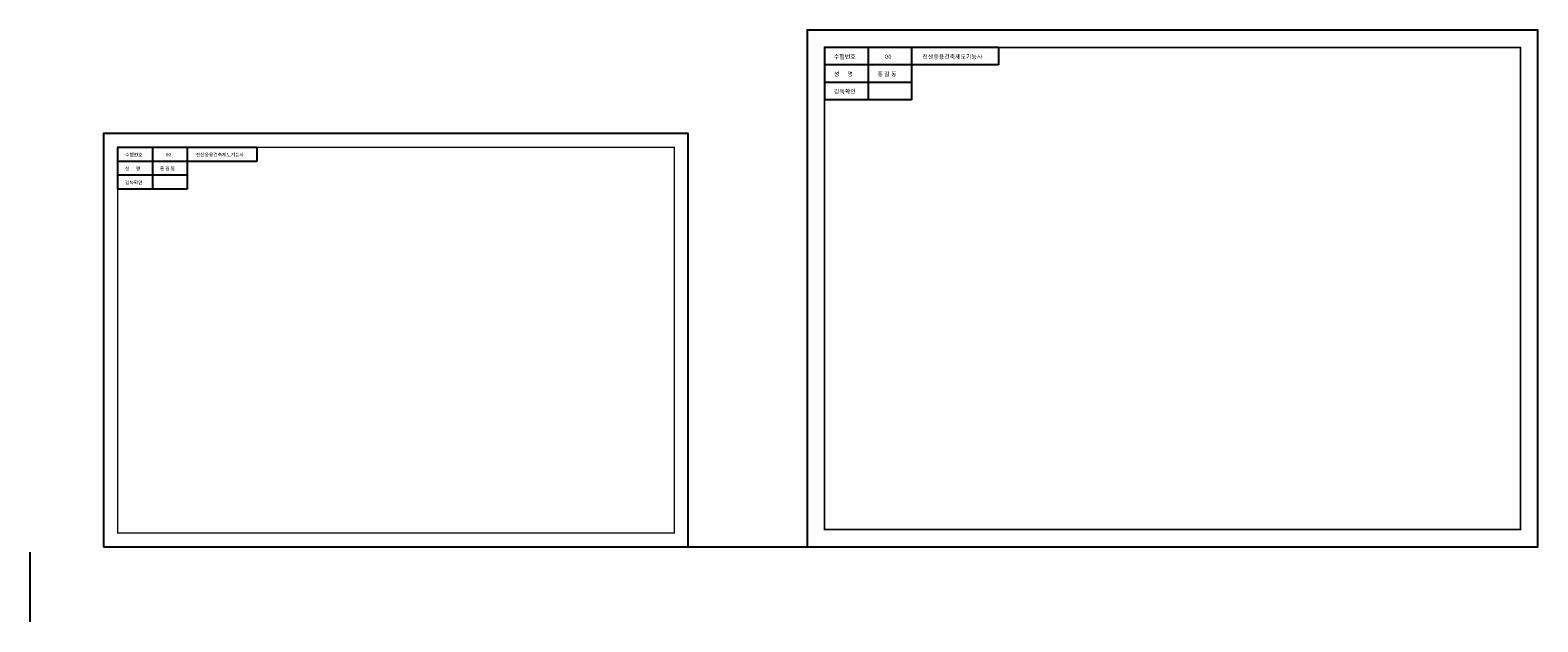
# Model space of a CAD drawing. Units: millimetres. Extents: x 969 to 113679, y -81154 to 17368.
# Drawn here: x 969 to 44301, y 365 to 17368 of the extents above; entities that cross this region are included whole.
import ezdxf

# ---------------------------------------------------------------- set-up
doc = ezdxf.new("R2010")
doc.units = ezdxf.units.MM
doc.layers.get('Defpoints').update_dxf_attribs({"color": 134})

msp = doc.modelspace()

# ---------------------------------------------------------------- linework, layer by layer
for p, q in [((28800.8, 16868.5), (23800.8, 16868.5)), ((23800.8, 16868.5), (23800.8, 15368.5)), ((25050.8, 16868.5), (25050.8, 15368.5)), ((26300.8, 16868.5), (26300.8, 15368.5)), ((28800.8, 16868.5), (28800.8, 16368.5)), ((28800.8, 16368.5), (23800.8, 16368.5)), ((26300.8, 15868.5), (23800.8, 15868.5)), ((26300.8, 15368.5), (23800.8, 15368.5)), ((7480.9, 13998.5), (3480.9, 13998.5)), ((3480.9, 13998.5), (3480.9, 12798.5)), ((4480.9, 13998.5), (4480.9, 12798.5)), ((5480.9, 13998.5), (5480.9, 12798.5)), ((7480.9, 13998.5), (7480.9, 13598.5)), ((7480.9, 13598.5), (3480.9, 13598.5)), ((5480.9, 13198.5), (3480.9, 13198.5)), ((5480.9, 12798.5), (3480.9, 12798.5))]:
    msp.add_line(p, q)
for points, const_width in [([(23800.8, 3018.5), (43800.8, 3018.5), (43800.8, 16868.5), (23800.8, 16868.5)], 50), ([(3480.9, 2918.5), (19480.9, 2918.5), (19480.9, 13998.5), (3480.9, 13998.5)], 40)]:
    msp.add_lwpolyline(points, close=True, dxfattribs=dict(const_width=const_width))
at = {"layer": 'Defpoints'}
for p, q in [((968.9, 364.8), (968.9, 2364.8)), ((19880.9, 2518.5), (23300.8, 2518.5))]:
    msp.add_line(p, q, dxfattribs=at)
for points in [[(23300.8, 2518.5), (44300.8, 2518.5), (44300.8, 17368.5), (23300.8, 17368.5)], [(3080.9, 2518.5), (19880.9, 2518.5), (19880.9, 14398.5), (3080.9, 14398.5)]]:
    msp.add_lwpolyline(points, close=True, dxfattribs=at)

# ---------------------------------------------------------------- texts
for s, height, p in [('수험번호', 125, (24069.4, 16545.3)), ('00', 125, (25535.7, 16545.3)), ('전산응용건축제도기능사', 125, (26612.2, 16545.3)), ('성      명', 125, (24069.4, 16045.3)), ('홍 길 동', 125, (25319.4, 16045.3)), ('감독확인', 125, (24069.4, 15545.3)), ('성      명', 100, (3695.7, 13339.9)), ('수험번호', 100, (3695.7, 13739.9)), ('홍 길 동', 100, (4695.7, 13339.9)), ('00', 100, (4868.8, 13739.9)), ('전산응용건축제도기능사', 100, (5729.9, 13739.9)), ('감독확인', 100, (3695.7, 12939.9))]:
    msp.add_text(s, height=height).set_placement(p)

doc.saveas('drawing.dxf')
